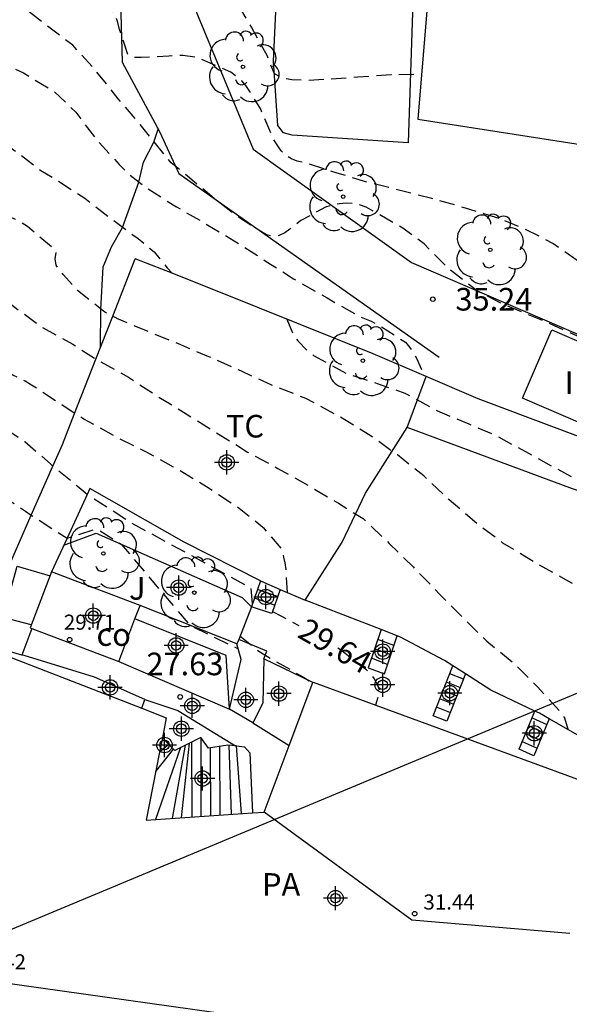
# Model space of a CAD drawing. Units: metres. Extents: x 585194 to 585545, y 4794790 to 4795040.
# Drawn here: x 585259 to 585277, y 4794991 to 4795023 of the extents above; entities that cross this region are included whole.
import ezdxf

# ---------------------------------------------------------------- set-up
doc = ezdxf.new("R2010")
doc.units = ezdxf.units.M
doc.header["$MEASUREMENT"] = 0
doc.linetypes.add('TRAZOS_NORMALES', pattern=[0.75, 0.5, -0.25])
for name, color, linetype in [('020107', 3, 'Continuous'), ('020194', 31, 'TRAZOS_NORMALES'), ('020195', 30, 'TRAZOS_NORMALES'), ('020204', 9, 'Continuous'), ('020307', 24, 'Continuous'), ('020308', 9, 'Continuous'), ('060117', 9, 'Continuous'), ('060130', 9, 'Continuous'), ('060141', 9, 'Continuous'), ('070104', 3, 'Continuous'), ('070105', 6, 'Continuous'), ('070106', 6, 'Continuous'), ('070108', 9, 'Continuous'), ('080107', 9, 'Continuous'), ('080110', 9, 'Continuous'), ('080116', 9, 'Continuous'), ('080137', 9, 'Continuous'), ('080201', 9, 'Continuous'), ('080301', 9, 'Continuous'), ('080303', 9, 'Continuous'), ('100202', 3, 'Continuous'), ('100301', 7, 'Continuous'), ('220104', 9, 'Continuous'), ('Centroides', 1, 'Continuous')]:
    doc.layers.add(name, color=color, linetype=linetype)
doc.styles.add('ARIAL', font='arial.ttf', dxfattribs={"height": 1})
doc.styles.add('ARIALI', font='ariali.ttf', dxfattribs={"height": 1})

# ---------------------------------------------------------------- blocks, each defined once
blk = doc.blocks.new('Centroide')
for points in [[(0, -0.402), (0, 0.402)], [(0.402, 0), (-0.402, 0)]]:
    blk.add_lwpolyline(points)
for radius in [0.256, 0.159]:
    blk.add_circle((0, 0), radius)
blk = doc.blocks.new('PUNTO')
blk.add_circle((0, 0), 0.075)
blk = doc.blocks.new('ARBOL')
blk.add_circle((0, 0), 0.0587)
for centre, radius, start, end in [((-0.28, 0.855), 0.3, 359.2878, 173.6078), ((0.097, 0.97), 0.21, 23.1565, 160.4665), ((0.438, 0.881), 0.24, 301.578, 139.328), ((-0.564, 0.381), 0.532, 92.28, 254.58), ((0.656, 0.288), 0.443, 319.8556, 114.7656), ((-0.091, 0.321), 0.12, 119.14, 310.56), ((0.819, -0.249), 0.383, 235.5275, 62.0275), ((-0.556, -0.339), 0.555, 142.64, 266.54), ((-0.039, -0.384), 0.21, 189.64, 323.88), ((0.299, -0.624), 0.532, 224.67, 0.24), ((-0.301, -0.676), 0.45, 213.78, 295.32)]:
    blk.add_arc(centre, radius, start, end)
blk = doc.blocks.new('COTAPU')
blk.add_circle((0, 0), 0.075)

msp = doc.modelspace()

# ---------------------------------------------------------------- linework, layer by layer
at = {"layer": '020107'}
for points in [[(585260.61, 4795005.8), (585261.68, 4795006.19), (585266.53, 4795004.06), (585266.84, 4795003.75)], [(585266.11, 4795000.35), (585266, 4795002.13), (585262.97, 4795003.35)]]:
    msp.add_lwpolyline(points, dxfattribs=at)
at = {"layer": '020194', "flags": 128}
for points, elevation in [([(585315.796, 4795002.258), (585315.628, 4795002.356), (585314.949, 4795002.525), (585313.758, 4795002.703), (585312.699, 4795002.829), (585311.671, 4795002.969), (585310.528, 4795003.145), (585309.526, 4795003.218), (585308.217, 4795003.294), (585307.029, 4795003.397), (585305.878, 4795003.539), (585304.648, 4795003.769), (585304.351, 4795003.827), (585303.205, 4795004.092), (585302.187, 4795004.388), (585301.105, 4795004.62), (585299.832, 4795004.776), (585298.771, 4795004.978), (585297.685, 4795005.168), (585296.613, 4795005.348), (585295.532, 4795005.477), (585294.419, 4795005.677), (585293.124, 4795005.936), (585292.145, 4795006.187), (585291.169, 4795006.597), (585290.197, 4795007.011), (585289.181, 4795007.408), (585288.056, 4795007.833), (585286.964, 4795008.235), (585285.751, 4795008.696), (585284.749, 4795009.086), (585283.671, 4795009.549), (585282.623, 4795009.95), (585281.578, 4795010.583), (585281.378, 4795010.726), (585280.482, 4795011.377), (585279.206, 4795012.016), (585277.853, 4795012.647), (585277.212, 4795012.922), (585276.409, 4795013.288), (585275.169, 4795013.797), (585274.335, 4795014.224), (585273.42, 4795014.936), (585272.565, 4795015.791), (585271.853, 4795016.32), (585270.639, 4795017.016), (585270.392, 4795017.096), (585270.184, 4795017.132), (585269.984, 4795017.139), (585269.743, 4795017.122), (585269.511, 4795017.076), (585269.29, 4795017.009), (585268.471, 4795016.564), (585268.111, 4795016.282), (585267.946, 4795016.155), (585267.75, 4795016.066), (585267.544, 4795016.049), (585267.33, 4795016.094), (585266.437, 4795016.657), (585265.593, 4795017.299), (585264.784, 4795017.982), (585264.166, 4795018.488), (585263.113, 4795019.792), (585262.412, 4795020.607), (585261.675, 4795021.538), (585260.903, 4795022.385), (585259.95, 4795023.111), (585259.008, 4795023.833), (585258.164, 4795024.392), (585257.355, 4795025.013), (585246.843, 4795030.687), (585245.763, 4795031.235), (585244.831, 4795031.674), (585243.721, 4795032.166), (585241.867, 4795033.001), (585239.99, 4795034.059), (585238.995, 4795034.672), (585238.072, 4795035.189), (585237.19, 4795035.718), (585236.14, 4795036.244), (585235.903, 4795036.328), (585235.501, 4795036.525), (585234.494, 4795037.004), (585233.493, 4795037.493), (585232.471, 4795037.95), (585231.383, 4795038.408), (585230.414, 4795038.792), (585229.411, 4795039.2), (585228.49, 4795039.664), (585227.583, 4795040.139)], 35.64), ([(585361.541, 4795005.796), (585360.794, 4795005.831), (585359.636, 4795005.987), (585358.49, 4795006.196), (585357.313, 4795006.495), (585356.152, 4795006.767), (585355.144, 4795007.012), (585353.999, 4795007.284), (585352.929, 4795007.484), (585351.841, 4795007.657), (585350.807, 4795007.887), (585349.69, 4795008.145), (585348.629, 4795008.348), (585348.381, 4795008.39), (585347.75, 4795008.44), (585346.653, 4795008.614), (585345.443, 4795008.768), (585344.23, 4795008.819), (585343.779, 4795008.797), (585342.76, 4795008.623), (585341.573, 4795008.417), (585340.551, 4795008.207), (585339.393, 4795007.906), (585338.157, 4795007.554), (585337.157, 4795007.243), (585335.888, 4795006.933), (585334.75, 4795006.707), (585333.568, 4795006.484), (585332.381, 4795006.178), (585331.267, 4795005.906), (585330.201, 4795005.634), (585329.266, 4795005.49), (585328.155, 4795005.251), (585326.87, 4795004.957), (585325.786, 4795004.684), (585324.822, 4795004.365), (585323.834, 4795004.132), (585322.618, 4795004.059), (585321.481, 4795004.143), (585320.382, 4795004.388), (585319.247, 4795004.675), (585318.204, 4795004.827), (585317.084, 4795004.924), (585316.077, 4795004.998), (585314.958, 4795005.025), (585313.827, 4795005.018), (585312.63, 4795005.082), (585311.417, 4795005.223), (585310.208, 4795005.343), (585309.198, 4795005.47), (585308.01, 4795005.601), (585306.832, 4795005.775), (585305.796, 4795006.044), (585304.788, 4795006.325), (585303.611, 4795006.674), (585303.424, 4795006.753), (585303.075, 4795007.05), (585302.908, 4795007.244), (585302.268, 4795007.484), (585301.133, 4795007.702), (585299.904, 4795007.689), (585298.865, 4795007.664), (585297.697, 4795007.688), (585296.544, 4795007.768), (585295.534, 4795007.888), (585294.343, 4795008.12), (585293.474, 4795008.36), (585292.382, 4795008.799), (585291.274, 4795009.142), (585290.193, 4795009.382), (585289.132, 4795009.638), (585288.097, 4795009.899), (585286.92, 4795010.189), (585285.773, 4795010.601), (585284.775, 4795011.008), (585283.705, 4795011.488), (585282.618, 4795012.018), (585281.466, 4795012.566), (585280.421, 4795013.072), (585279.34, 4795013.676), (585278.456, 4795014.503), (585277.699, 4795015.209), (585276.831, 4795015.808), (585275.917, 4795016.282), (585274.981, 4795016.661), (585273.94, 4795016.979), (585272.817, 4795017.296), (585271.773, 4795017.569), (585270.685, 4795017.837), (585269.682, 4795018.142), (585268.581, 4795018.489), (585268.352, 4795018.543), (585268.162, 4795018.613), (585267.986, 4795018.727), (585267.821, 4795018.879), (585267.57, 4795019.26), (585267.135, 4795020.282), (585266.65, 4795021.046), (585266.514, 4795021.207), (585266.153, 4795021.488), (585265.039, 4795021.97), (585264.557, 4795022.046), (585264.091, 4795022.027), (585263.175, 4795021.975), (585262.936, 4795021.973), (585262.742, 4795022.065), (585262.531, 4795022.688), (585262.456, 4795022.906), (585262.403, 4795023.134), (585262.336, 4795023.335), (585261.894, 4795024.043), (585261.111, 4795024.894), (585260.937, 4795025.057), (585260.002, 4795025.816), (585259.04, 4795026.534), (585258.643, 4795026.767), (585257.679, 4795027.379), (585256.687, 4795028.052), (585255.743, 4795028.569), (585254.713, 4795029.05), (585253.679, 4795029.52), (585252.625, 4795030.024), (585251.573, 4795030.536), (585250.588, 4795030.913), (585249.485, 4795031.363), (585249.194, 4795031.534), (585248.261, 4795032.08), (585247.219, 4795032.653), (585246.2, 4795033.293), (585245.231, 4795033.936), (585244.218, 4795034.544), (585243.241, 4795035.064), (585242.043, 4795035.627), (585241.109, 4795036.087), (585240.164, 4795036.551), (585238.941, 4795037.105), (585237.828, 4795037.678), (585236.901, 4795038.122), (585235.891, 4795038.681), (585234.827, 4795039.232), (585233.699, 4795039.733), (585232.771, 4795040.106), (585232.684, 4795040.139)], 36.64), ([(585237.738, 4795040.139), (585237.837, 4795040.076), (585238.343, 4795039.812), (585239.249, 4795039.362), (585240.341, 4795038.863), (585241.311, 4795038.443), (585242.274, 4795038.013), (585243.237, 4795037.564), (585244.134, 4795037.089), (585245.2, 4795036.483), (585245.623, 4795036.262), (585246.55, 4795035.798), (585247.513, 4795035.367), (585248.524, 4795034.885), (585249.463, 4795034.386), (585250.596, 4795033.76), (585251.511, 4795033.184), (585252.557, 4795032.54), (585253.427, 4795032.006), (585254.434, 4795031.333), (585257.922, 4795030.004), (585258.914, 4795029.661), (585259.879, 4795029.258), (585260.962, 4795028.763), (585261.996, 4795028.24), (585262.201, 4795028.17), (585263.251, 4795027.771), (585264.25, 4795027.33), (585264.593, 4795027.031), (585264.711, 4795026.852), (585265.178, 4795026.04), (585265.552, 4795025.377), (585265.754, 4795024.986), (585266.243, 4795023.964), (585266.834, 4795022.968), (585267.353, 4795022.029), (585267.426, 4795021.83), (585267.583, 4795021.446), (585267.782, 4795021.343), (585267.98, 4795021.28), (585268.179, 4795021.249), (585268.613, 4795021.224), (585269.269, 4795021.256), (585270.362, 4795021.332), (585271.473, 4795021.413), (585272.478, 4795021.425)], 37.64), ([(585194.092, 4795033.908), (585194.59, 4795034.388), (585194.885, 4795034.684), (585195.101, 4795035.267), (585195.353, 4795035.669), (585196.141, 4795036.569), (585197.034, 4795037.3), (585197.953, 4795037.762), (585198.434, 4795037.936), (585199.598, 4795038.081), (585200.713, 4795038.033), (585200.954, 4795038.038), (585202.09, 4795038.006), (585203.158, 4795038.006), (585204.335, 4795038.138), (585204.571, 4795038.193), (585205.734, 4795038.533), (585206.824, 4795038.716), (585207.842, 4795038.803), (585208.888, 4795038.895), (585210.067, 4795039.009), (585210.736, 4795039.057), (585211.202, 4795039.064), (585211.434, 4795039.029), (585211.642, 4795038.954), (585211.847, 4795038.917), (585212.088, 4795038.903), (585212.699, 4795038.986), (585212.919, 4795039.087), (585213.106, 4795039.204), (585213.279, 4795039.345), (585213.617, 4795039.574), (585213.84, 4795039.6), (585214.052, 4795039.534), (585214.249, 4795039.439), (585214.646, 4795039.316), (585215.693, 4795039.077), (585216.727, 4795038.843), (585217.81, 4795038.56), (585218.871, 4795038.22), (585220.007, 4795037.877), (585220.699, 4795037.731), (585221.807, 4795037.39), (585223.028, 4795037.081), (585224.064, 4795036.738), (585225.11, 4795036.35), (585226.093, 4795035.946), (585227.125, 4795035.469), (585228.097, 4795035.039), (585229.179, 4795034.571), (585230.182, 4795034.176), (585230.363, 4795034.081), (585230.542, 4795033.964), (585231.124, 4795033.654), (585231.505, 4795033.359), (585231.701, 4795033.252), (585232.769, 4795032.704), (585233.859, 4795032.26), (585234.78, 4795031.835), (585235.74, 4795031.331), (585236.738, 4795030.838), (585237.667, 4795030.366), (585238.764, 4795029.851), (585239.145, 4795029.634), (585239.352, 4795029.545), (585240.292, 4795029.108), (585241.431, 4795028.594), (585242.436, 4795028.108), (585243.372, 4795027.656), (585244.375, 4795027.192), (585245.348, 4795026.705), (585246.273, 4795026.217), (585247.187, 4795025.751), (585248.187, 4795025.201), (585253.256, 4795022.416), (585254.174, 4795021.937), (585255.07, 4795021.447), (585256.101, 4795020.812), (585256.997, 4795020.215), (585257.927, 4795019.627), (585258.896, 4795018.952), (585259.842, 4795018.232), (585260.248, 4795017.999), (585261.3, 4795017.31), (585262.19, 4795016.62), (585263.07, 4795015.97), (585263.61, 4795015.53), (585264.04, 4795015), (585264.2, 4795014.82)], 33.64), ([(585286.65, 4794999.409), (585286.416, 4794999.55), (585285.549, 4794999.989), (585284.578, 4795000.45), (585283.599, 4795001.031), (585282.494, 4795001.6), (585282.274, 4795001.718), (585281.32, 4795002.32), (585280.28, 4795002.948), (585279.361, 4795003.496), (585278.276, 4795004.138), (585277.338, 4795004.601), (585276.351, 4795005.154), (585275.179, 4795005.867), (585274.317, 4795006.511), (585273.39, 4795007.3), (585272.551, 4795008.095), (585271.678, 4795008.788), (585270.774, 4795009.434), (585269.767, 4795010.054), (585268.644, 4795010.662), (585267.509, 4795011.107), (585266.48, 4795011.58), (585265.42, 4795012.05), (585264.49, 4795012.44), (585263.49, 4795012.85), (585262.37, 4795013.32), (585262.34, 4795013.34), (585262.23, 4795013.39), (585261.97, 4795013.53), (585261.06, 4795014.25), (585260.6, 4795014.762), (585260.468, 4795014.922), (585260.359, 4795015.09), (585260.322, 4795015.297), (585260.351, 4795015.507), (585260.231, 4795015.672), (585259.405, 4795016.367), (585259.191, 4795016.503), (585259.002, 4795016.6), (585258.012, 4795017.054), (585257.789, 4795017.188), (585257.192, 4795017.562), (585256.182, 4795018.166), (585255.235, 4795018.613), (585254.154, 4795019.153), (585253.207, 4795019.614), (585252.229, 4795020.104), (585251.24, 4795020.683), (585250.282, 4795021.202), (585249.415, 4795021.716), (585248.511, 4795022.307), (585247.417, 4795022.933), (585246.507, 4795023.356), (585245.545, 4795023.817), (585244.339, 4795024.427), (585243.354, 4795024.852), (585242.331, 4795025.266), (585241.302, 4795025.719), (585240.219, 4795026.258), (585239.007, 4795026.804), (585238.089, 4795027.316), (585237.22, 4795027.817), (585236.07, 4795028.484), (585234.988, 4795029.244), (585233.996, 4795029.839), (585232.927, 4795030.394), (585231.899, 4795030.938), (585230.851, 4795031.504), (585230.354, 4795031.727), (585229.291, 4795032.242), (585228.293, 4795032.757), (585227.237, 4795033.187), (585226.281, 4795033.554), (585225.315, 4795033.888), (585224.235, 4795034.378), (585223.834, 4795034.59), (585223.626, 4795034.687), (585223.427, 4795034.816), (585223.042, 4795034.972), (585221.868, 4795035.259), (585220.756, 4795035.578), (585219.789, 4795035.857), (585218.791, 4795036.18), (585217.639, 4795036.5), (585216.487, 4795036.796), (585215.393, 4795037.085), (585214.348, 4795037.333), (585214.142, 4795037.397), (585213.183, 4795037.457), (585212.969, 4795037.438), (585211.784, 4795037.156), (585210.645, 4795037.035), (585209.593, 4795036.908), (585208.494, 4795036.892), (585207.376, 4795036.996), (585206.274, 4795037.047), (585205.832, 4795037.111), (585205.618, 4795037.16), (585205.408, 4795037.174), (585204.313, 4795037.138), (585203.205, 4795037.071), (585202.135, 4795036.968), (585201.077, 4795036.8), (585199.968, 4795036.681), (585199.054, 4795036.519), (585198.598, 4795036.381), (585197.661, 4795035.881), (585196.803, 4795035.273), (585195.966, 4795034.48), (585195.234, 4795033.607), (585194.932, 4795033.287), (585194.102, 4795032.503), (585194.092, 4795032.493)], 32.64), ([(585194.092, 4795030.987), (585194.104, 4795030.998), (585194.939, 4795031.72), (585195.092, 4795031.888), (585195.37, 4795032.183), (585195.718, 4795032.452), (585196.637, 4795033.08), (585197.517, 4795033.72), (585198.445, 4795034.404), (585199.17, 4795034.867), (585200.205, 4795035.295), (585201.108, 4795035.757), (585201.371, 4795035.829), (585202.521, 4795036.109), (585203.592, 4795036.316), (585204.087, 4795036.341), (585204.326, 4795036.304), (585204.543, 4795036.249), (585205.173, 4795035.991), (585206.234, 4795035.517), (585206.439, 4795035.477), (585206.921, 4795035.41), (585207.133, 4795035.364), (585208.182, 4795035.186), (585209.341, 4795034.955), (585210.494, 4795034.905), (585210.719, 4795034.928), (585211.403, 4795035.065), (585212.5, 4795035.578), (585212.716, 4795035.648), (585212.957, 4795035.692), (585213.222, 4795035.715), (585214.335, 4795035.709), (585215.438, 4795035.525), (585215.654, 4795035.477), (585216.739, 4795035.18), (585217.76, 4795034.886), (585218.797, 4795034.394), (585219.835, 4795034.035), (585220.813, 4795033.809), (585223.526, 4795033.028), (585224.6, 4795032.447), (585225.574, 4795031.901), (585226.429, 4795031.328), (585227.356, 4795030.727), (585228.41, 4795030.13), (585229.455, 4795029.535), (585230.526, 4795028.969), (585231.477, 4795028.521), (585232.464, 4795028.051), (585233.541, 4795027.534), (585234.459, 4795027.133), (585235.542, 4795026.63), (585236.711, 4795025.961), (585237.683, 4795025.422), (585238.63, 4795024.865), (585239.748, 4795024.241), (585240.537, 4795023.729), (585240.795, 4795023.599), (585241.794, 4795023.084), (585242.754, 4795022.614), (585243.636, 4795022.135), (585244.601, 4795021.672), (585245.59, 4795021.162), (585246.562, 4795020.634), (585247.585, 4795020.133), (585248.616, 4795019.602), (585249.555, 4795019.164), (585250.684, 4795018.64), (585251.112, 4795018.432), (585252.039, 4795017.96), (585253.078, 4795017.501), (585254.149, 4795017.053), (585255.083, 4795016.642), (585256.152, 4795016.123), (585256.744, 4795015.798), (585256.938, 4795015.713), (585257.21, 4795015.436), (585257.437, 4795015.099), (585257.595, 4795014.967), (585257.715, 4795014.787), (585257.882, 4795014.597), (585258.074, 4795014.431), (585258.889, 4795013.759), (585259.918, 4795013.01), (585260.91, 4795012.46), (585261.67, 4795011.97), (585261.77, 4795011.91), (585261.78, 4795011.91), (585262.75, 4795011.37), (585263.67, 4795010.77), (585264.67, 4795010.15), (585265.599, 4795009.578), (585265.599, 4795009.577), (585266.706, 4795008.886), (585267.709, 4795008.345), (585268.829, 4795007.716), (585269.718, 4795007.186), (585270.536, 4795006.685), (585271.409, 4795005.852), (585272.212, 4795005.065), (585273.076, 4795004.174), (585273.884, 4795003.352), (585274.648, 4795002.608), (585275.514, 4795001.906), (585276.325, 4795001.1), (585277.104, 4795000.249), (585277.219, 4795000.068), (585277.282, 4794999.878), (585277.345, 4794999.672)], 31.64), ([(585268.029, 4795004.225), (585268.01, 4795004.547), (585267.99, 4795004.766), (585267.991, 4795004.993), (585267.958, 4795005.205), (585267.907, 4795005.399), (585267.871, 4795005.627), (585267.268, 4795006.342), (585266.353, 4795007.066), (585265.346, 4795007.734), (585264.25, 4795008.385), (585264.244, 4795008.388), (585263.33, 4795008.89), (585262.37, 4795009.37), (585261.27, 4795009.98), (585261.02, 4795010.13), (585260.96, 4795010.17), (585260.414, 4795010.535), (585260.411, 4795010.537), (585259.54, 4795011.109), (585259.33, 4795011.239), (585258.912, 4795011.441), (585257.891, 4795012.098), (585256.971, 4795012.755), (585256.056, 4795013.475), (585255.277, 4795014.136), (585255.105, 4795014.264), (585254.956, 4795014.4), (585254.825, 4795014.565), (585254.693, 4795014.588), (585254.486, 4795014.624), (585254.078, 4795014.689), (585253.682, 4795014.884), (585253.519, 4795015), (585252.481, 4795015.553), (585251.387, 4795016.074), (585250.366, 4795016.444), (585249.221, 4795016.847), (585248.055, 4795017.161), (585247.794, 4795017.247), (585247.155, 4795017.591), (585246.254, 4795018.054), (585245.187, 4795018.551), (585244.084, 4795019.097), (585242.912, 4795019.628), (585241.998, 4795020.082), (585241.067, 4795020.563), (585240.18, 4795021.044), (585239.166, 4795021.63), (585238.266, 4795022.091), (585237.676, 4795022.438), (585236.716, 4795023.039), (585235.862, 4795023.594), (585234.936, 4795024.146), (585233.995, 4795024.665), (585232.808, 4795025.356), (585231.917, 4795025.849), (585230.923, 4795026.444), (585229.92, 4795027.056), (585228.911, 4795027.591), (585227.996, 4795028.139), (585227.018, 4795028.723), (585225.967, 4795029.302), (585224.884, 4795029.839), (585223.807, 4795030.345), (585222.769, 4795030.824), (585221.748, 4795031.25), (585220.616, 4795031.738), (585219.863, 4795032.221), (585218.986, 4795032.88), (585218.092, 4795033.477), (585217.092, 4795033.969), (585215.996, 4795034.448), (585214.901, 4795034.883), (585214.687, 4795034.95), (585213.604, 4795034.997), (585213.363, 4795034.986), (585213.16, 4795034.957), (585212.963, 4795034.904), (585212.582, 4795034.668), (585211.733, 4795033.967), (585211.527, 4795033.827), (585211.295, 4795033.716), (585210.24, 4795033.522), (585208.996, 4795033.542), (585207.758, 4795033.637), (585206.75, 4795033.744), (585205.638, 4795033.893), (585204.603, 4795034.12), (585204.378, 4795034.185), (585204.193, 4795034.268), (585204.013, 4795034.38), (585203.768, 4795034.755), (585203.664, 4795034.965), (585203.526, 4795035.161), (585203.37, 4795035.306), (585203.145, 4795035.367), (585202.904, 4795035.347), (585202.011, 4795034.976), (585201.065, 4795034.396), (585200.185, 4795033.842), (585199.091, 4795033.382), (585198.076, 4795032.909), (585197.016, 4795032.4), (585196.045, 4795031.75), (585195.174, 4795031.009), (585194.902, 4795030.704), (585194.633, 4795030.381), (585194.092, 4795029.776)], 30.64), ([(585194.091, 4795027.08), (585194.437, 4795027.423), (585194.826, 4795027.723), (585195.692, 4795028.433), (585196.732, 4795028.897), (585196.956, 4795028.935), (585197.179, 4795028.939), (585197.384, 4795028.896), (585197.611, 4795028.802), (585198.663, 4795028.323), (585199.643, 4795027.909), (585200.609, 4795027.671), (585201.093, 4795027.657), (585201.345, 4795027.69), (585202.364, 4795028.011), (585203.308, 4795028.391), (585204.384, 4795028.777), (585205.439, 4795029.152), (585205.654, 4795029.185), (585206.849, 4795029.391), (585207.922, 4795029.634), (585209.103, 4795029.938), (585210.2, 4795030.141), (585211.387, 4795030.197), (585212.526, 4795030.086), (585213.596, 4795029.709), (585214.597, 4795029.275), (585215.508, 4795028.948), (585219.433, 4795027.469), (585220.601, 4795027.017), (585221.719, 4795026.506), (585222.733, 4795026.085), (585223.77, 4795025.64), (585224.761, 4795025.148), (585225.713, 4795024.653), (585226.621, 4795024.179), (585227.713, 4795023.555), (585228.608, 4795022.949), (585229.573, 4795022.354), (585230.533, 4795021.817), (585231.409, 4795021.329), (585232.34, 4795020.793), (585233.309, 4795020.24), (585234.287, 4795019.667), (585235.247, 4795019.084), (585240.746, 4795015.734), (585241.673, 4795015.246), (585242.822, 4795014.664), (585243.95, 4795014.089), (585250.29, 4795011.255), (585251.354, 4795010.887), (585252.462, 4795010.506), (585253.503, 4795010.114), (585253.875, 4795010.011), (585254.06, 4795010.095), (585254.109, 4795010.131), (585254.319, 4795010.164), (585254.528, 4795010.07), (585255.607, 4795009.451), (585256.629, 4795008.813), (585257.558, 4795008.183), (585258.46, 4795007.51), (585259.34, 4795006.92), (585259.53, 4795006.79), (585259.59, 4795006.75), (585260.31, 4795006.29), (585260.72, 4795006.03), (585261.63, 4795006.32), (585261.76, 4795006.31), (585262.52, 4795005.82), (585264.79, 4795003.14), (585266.39, 4795002.36)], 28.64), ([(585268.01, 4795013.3), (585268.23, 4795012.76), (585268.37, 4795012.58), (585268.71, 4795012.22), (585268.89, 4795012.09), (585269.968, 4795011.503), (585271.039, 4795011.15), (585271.928, 4795010.841), (585272.982, 4795010.264), (585274.052, 4795009.818), (585274.977, 4795009.42), (585276.022, 4795008.849), (585276.935, 4795008.35), (585277.815, 4795007.871), (585278.871, 4795007.263), (585279.252, 4795006.975), (585280.078, 4795006.182), (585280.615, 4795005.668), (585280.804, 4795005.569), (585281.428, 4795005.153), (585282.329, 4795004.514), (585283.274, 4795003.962), (585284.332, 4795003.474), (585285.391, 4795003.03), (585286.452, 4795002.567), (585287.515, 4795002.103), (585288.54, 4795001.669), (585289.674, 4795001.321), (585290.116, 4795001.26), (585291.162, 4795001.214), (585292.268, 4795001.116), (585293.403, 4795001.05), (585294.54, 4795000.967), (585295.74, 4795000.936), (585296.986, 4795000.847), (585298.057, 4795000.814), (585299.116, 4795000.844), (585300.117, 4795000.826), (585301.277, 4795000.793), (585302.321, 4795000.771), (585303.34, 4795000.787), (585304.359, 4795000.763), (585305.48, 4795000.672), (585306.602, 4795000.61), (585307.806, 4795000.537), (585309.013, 4795000.47), (585310.083, 4795000.346), (585311.118, 4795000.241), (585311.762, 4795000.164), (585312.018, 4795000.13), (585313.064, 4795000.035), (585314.33, 4794999.959), (585315.648, 4794999.895), (585316.783, 4794999.839), (585318.011, 4794999.792), (585319.258, 4794999.79), (585320.364, 4794999.746), (585321.497, 4794999.641), (585322.734, 4794999.532), (585322.942, 4794999.487), (585323.151, 4794999.491), (585324.293, 4794999.513), (585325.239, 4794999.534)], 33.64), ([(585266.45, 4795002.79), (585267.05, 4795002.3), (585267.58, 4795001.97), (585268.56, 4795001.42), (585268.75, 4795001.29), (585268.85, 4795001.21)], 28.64), ([(585268.856, 4795001.22), (585268.865, 4795001.213)], 28.64)]:
    msp.add_lwpolyline(points, dxfattribs=dict(at, elevation=elevation))
at = {"layer": '020195', "flags": 128}
for points, elevation in [([(585249.843, 4795026.716), (585255.276, 4795023.735), (585256.309, 4795023.093), (585257.332, 4795022.454), (585258.357, 4795021.888), (585259.265, 4795021.465), (585260.285, 4795020.856), (585261.007, 4795020.162), (585261.714, 4795019.23), (585262.442, 4795018.429), (585262.732, 4795018.131), (585263.108, 4795017.841), (585263.311, 4795017.676), (585264.342, 4795017.027), (585265.389, 4795016.419), (585266.427, 4795015.797), (585267.327, 4795015.213), (585268.232, 4795014.634), (585269.344, 4795013.999), (585270.4, 4795013.393), (585270.808, 4795013.227), (585271.013, 4795013.124), (585271.948, 4795012.529), (585272.082, 4795012.364), (585272.313, 4795012.005), (585272.569, 4795011.422)], 34.64), ([(585266.87, 4795003.86), (585266.82, 4795004.37), (585262.87, 4795006.52), (585261.38, 4795007.48), (585261.05, 4795007.75), (585260.28, 4795008.39), (585260.24, 4795008.42), (585260.17, 4795008.49), (585259.32, 4795009.22), (585259.32, 4795009.22), (585258.427, 4795009.821), (585257.455, 4795010.498), (585256.424, 4795011.178), (585255.548, 4795011.721), (585255.366, 4795011.815), (585254.962, 4795012.005), (585254.428, 4795012.347), (585254.256, 4795012.455), (585253.766, 4795012.48), (585253.115, 4795012.62), (585252.267, 4795012.973), (585251.179, 4795013.366), (585250.06, 4795013.798), (585248.972, 4795014.208), (585247.947, 4795014.609), (585246.886, 4795015.016), (585245.806, 4795015.442), (585244.747, 4795015.948), (585243.791, 4795016.442), (585242.662, 4795017.064), (585241.692, 4795017.632), (585241.468, 4795017.765)], 29.64), ([(585267.529, 4795003.594), (585267.834, 4795003.44), (585268.404, 4795003.126)], 29.64), ([(585269.7, 4795002.392), (585269.792, 4795002.339), (585270.632, 4795001.678), (585270.908, 4795001.363), (585271.01, 4795001.186), (585271.07, 4795000.981), (585271.038, 4795000.771), (585270.954, 4795000.488)], 29.64)]:
    msp.add_lwpolyline(points, dxfattribs=dict(at, elevation=elevation))
at = {"layer": '060117'}
for points in [[(585267.783, 4795004.33), (585267.506, 4795003.526), (585266.841, 4795003.753)], [(585267.13, 4795004.61), (585267.031, 4795004.323)], [(585267.031, 4795004.323), (585266.841, 4795003.753)]]:
    msp.add_lwpolyline(points, dxfattribs=at)
at = {"layer": '060117', "flags": 128}
for points in [[(585271.135, 4795002.992), (585270.712, 4795001.729), (585271.244, 4795001.526), (585271.666, 4795002.785)], [(585273.934, 4795001.527), (585273.312, 4794999.96), (585272.86, 4795000.137), (585273.518, 4795001.793)], [(585276.713, 4795000.033), (585276.204, 4794998.805), (585275.714, 4794999.026), (585276.239, 4795000.291)], [(585264.096, 4794999.186), (585263.783, 4794998.925)], [(585266.336, 4794999.134), (585266.602, 4794999.104), (585266.776, 4794998.904), (585266.874, 4794996.913)]]:
    msp.add_lwpolyline(points, dxfattribs=at)
at = {"layer": '060130'}
for points in [[(585266.841, 4795003.753), (585266.41, 4795002.67)], [(585266.41, 4795002.67), (585266.35, 4795002.52)], [(585266.88, 4794999.9), (585266.11, 4795000.35)]]:
    msp.add_lwpolyline(points, dxfattribs=at)
at = {"layer": '060141', "flags": 128}
for points in [[(585267.604, 4795003.809), (585266.936, 4795004.039)], [(585267.701, 4795004.093), (585267.031, 4795004.323)], [(585271.559, 4795002.466), (585271.027, 4795002.668)], [(585271.349, 4795001.84), (585270.817, 4795002.042)], [(585271.454, 4795002.153), (585270.922, 4795002.355)], [(585273.865, 4795001.354), (585273.413, 4795001.531)], [(585273.754, 4795001.075), (585273.303, 4795001.252)], [(585273.64, 4795000.798), (585273.188, 4795000.975)], [(585273.422, 4795000.239), (585272.969, 4795000.416)], [(585273.531, 4795000.519), (585273.081, 4795000.695)], [(585276.036, 4794999.803), (585276.526, 4794999.581)], [(585276.144, 4795000.061), (585276.633, 4794999.84)], [(585275.929, 4794999.544), (585276.419, 4794999.323)], [(585264.215, 4794996.73), (585264.641, 4794999.16)], [(585264.763, 4794999.221), (585264.497, 4794996.75)], [(585264.87, 4794996.775), (585264.852, 4794999.266)], [(585265.156, 4794999.41), (585265.16, 4794996.795)], [(585265.801, 4794996.84), (585265.79, 4794999.12)], [(585266.17, 4794996.865), (585266.097, 4794999.159)], [(585266.502, 4794996.888), (585266.336, 4794999.134)], [(585275.822, 4794999.285), (585276.311, 4794999.064)], [(585264.476, 4794999.077), (585263.655, 4794996.692)], [(585263.658, 4794998.29), (585264.253, 4794999.029)], [(585265.49, 4794996.818), (585265.475, 4794999.066)]]:
    msp.add_lwpolyline(points, dxfattribs=at)
at = {"layer": '070104', "flags": 128}
for points in [[(585273.371, 4795040.138), (585272.906, 4795034.511), (585272.445, 4795029.755), (585272.243, 4795025.473), (585272.031, 4795019.151), (585268.181, 4795019.405), (585267.899, 4795019.474), (585267.707, 4795019.724), (585267.566, 4795021.854), (585267.704, 4795024.679), (585268.383, 4795030.259), (585268.71, 4795035.868), (585269.113, 4795040.139)], [(585290.47, 4795003.469), (585289.316, 4795003.967), (585287.398, 4795004.694), (585285.349, 4795005.441), (585282.618, 4795006.471), (585282.367, 4795006.532), (585281.824, 4795006.432), (585281.402, 4795006.262), (585281.06, 4795006.202), (585280.749, 4795006.273), (585280.618, 4795006.354), (585280.458, 4795006.595), (585280.428, 4795006.686), (585277.485, 4795007.665), (585272.002, 4795009.705)]]:
    msp.add_lwpolyline(points, dxfattribs=at)
at = {"layer": '070105'}
for points in [[(585272.635, 4795011.393), (585270.87, 4795012.15), (585267.1, 4795013.66), (585264.2, 4795014.82), (585263.18, 4795015.22), (585262.98, 4795015.3)], [(585267.24, 4795002.02), (585267.35, 4795002.28), (585266.41, 4795002.67)], [(585267.24, 4795002.02), (585267.21, 4795000.55), (585266.88, 4794999.9)], [(585268.874, 4795001.238), (585267.24, 4795002.02)], [(585263.195, 4795000.385), (585263.3, 4795000.68)], [(585263.3, 4795000.68), (585264.39, 4795000.31), (585266.309, 4794999.136)], [(585266.88, 4794999.9), (585268.09, 4794999.15)], [(585266.336, 4794999.134), (585266.309, 4794999.136)]]:
    msp.add_lwpolyline(points, dxfattribs=at)
at = {"layer": '070105', "flags": 128}
for points in [[(585290.767, 4795004.299), (585290.229, 4795004.451), (585283.766, 4795007.045), (585282.307, 4795007.661), (585274.354, 4795010.65), (585272.635, 4795011.393)], [(585268.616, 4795003.972), (585269.843, 4795005.896)], [(585267.13, 4795004.61), (585267.783, 4795004.33)], [(585267.783, 4795004.33), (585268.616, 4795003.972)], [(585271.135, 4795002.992), (585268.616, 4795003.972)], [(585271.666, 4795002.785), (585271.135, 4795002.992)], [(585273.518, 4795001.793), (585273.238, 4795001.973), (585271.757, 4795002.75), (585271.666, 4795002.785)], [(585273.934, 4795001.527), (585273.518, 4795001.793)], [(585276.239, 4795000.291), (585274.78, 4795000.985), (585273.934, 4795001.527)], [(585276.713, 4795000.033), (585276.391, 4795000.219), (585276.239, 4795000.291)], [(585278.21, 4794999.176), (585276.713, 4795000.033)], [(585264.096, 4794999.186), (585263.878, 4794999.406)], [(585266.309, 4794999.136), (585266.045, 4794999.164), (585265.412, 4794999.055), (585265.151, 4794999.417), (585264.296, 4794998.986), (585264.096, 4794999.186)]]:
    msp.add_lwpolyline(points, dxfattribs=at)
at = {"layer": '070106'}
msp.add_lwpolyline([(585259.552, 4795003.026), (585259.22, 4795002.15)], dxfattribs=at)
at = {"layer": '070108', "flags": 128}
for points in [[(585264.855, 4795030.505), (585264.673, 4795028.804), (585264.694, 4795024.255), (585266.896, 4795018.933), (585272.15, 4795015.18), (585280.174, 4795011.711)], [(585262.46, 4795025.049), (585262.544, 4795021.819), (585263.778, 4795019.522), (585264.421, 4795018.128), (585273.066, 4795012.032)], [(585272.002, 4795009.705), (585272.635, 4795011.393)], [(585269.843, 4795005.896), (585270.621, 4795007.526), (585272.002, 4795009.705)]]:
    msp.add_lwpolyline(points, dxfattribs=at)
at = {"layer": '070108'}
for points in [[(585261.83, 4795012.38), (585261.84, 4795013.62), (585261.91, 4795015.03), (585262.19, 4795015.69), (585262.55, 4795016.34), (585263.1, 4795017.84), (585263.25, 4795018.51), (585263.6, 4795019.17), (585263.736, 4795019.6)], [(585258.27, 4795003.89), (585258.82, 4795005.16), (585259.53, 4795006.79), (585260.24, 4795008.42), (585260.56, 4795009.14), (585260.96, 4795010.17), (585261.67, 4795011.97), (585262.23, 4795013.39), (585262.98, 4795015.3)], [(585261.47, 4795007.68), (585261.38, 4795007.48), (585260.72, 4795006.03)], [(585267.13, 4795004.61), (585264.6, 4795005.9), (585261.47, 4795007.68)], [(585260.72, 4795006.03), (585260.2, 4795004.91)], [(585266.35, 4795002.52), (585263.14, 4795003.79)], [(585259.22, 4795002.15), (585257.731, 4795002.58)], [(585266.11, 4795000.35), (585266.49, 4795002), (585266.35, 4795002.52)], [(585263.3, 4795000.68), (585261.63, 4795001.42), (585259.29, 4795002.13), (585259.22, 4795002.15)], [(585262.43, 4795001.93), (585266.11, 4795000.35)]]:
    msp.add_lwpolyline(points, dxfattribs=at)
at = {"layer": '080107', "flags": 128}
for points in [[(585279.196, 4795009.22), (585275.826, 4795010.679), (585276.801, 4795012.942), (585280.171, 4795011.483), (585279.196, 4795009.22)], [(585268.874, 4795001.238), (585268.879, 4795001.25)], [(585268.879, 4795001.25), (585277.865, 4794997.951)], [(585263.195, 4795000.385), (585264.009, 4795000.07), (585263.878, 4794999.406)], [(585263.878, 4794999.406), (585263.783, 4794998.925)], [(585268.09, 4794999.15), (585268.091, 4794999.153)], [(585263.783, 4794998.925), (585263.339, 4794996.67), (585266.874, 4794996.913)]]:
    msp.add_lwpolyline(points, dxfattribs=at)
at = {"layer": '080107'}
for points in [[(585260.2, 4795004.91), (585259.49, 4795003.05), (585259.552, 4795003.026)], [(585263.14, 4795003.79), (585260.2, 4795004.91)], [(585262.43, 4795001.93), (585262.97, 4795003.35), (585263.14, 4795003.79)], [(585259.552, 4795003.026), (585262.43, 4795001.93)], [(585258.57, 4795002.18), (585263.195, 4795000.385)], [(585268.091, 4794999.153), (585268.874, 4795001.238)], [(585266.874, 4794996.913), (585267.259, 4794996.94), (585268.09, 4794999.15)], [(585257.11, 4794992.72), (585256.93, 4794991.52), (585272.11, 4794989.38)]]:
    msp.add_lwpolyline(points, dxfattribs=at)
at = {"layer": '080110', "flags": 128}
msp.add_lwpolyline([(585277.4, 4794992.91), (585272.16, 4794993.35), (585267.259, 4794996.94)], dxfattribs=at)
at = {"layer": '080116', "flags": 128}
msp.add_lwpolyline([(585274.032, 4795040.138), (585272.354, 4795019.936), (585278.752, 4795018.941), (585280.48, 4795040.138)], dxfattribs=at)
at = {"layer": '080137'}
msp.add_lwpolyline([(585259.53, 4795003.15), (585258.6, 4795003.4), (585259.06, 4795005.1), (585260.15, 4795004.78)], dxfattribs=at)
at = {"layer": '220104', "flags": 128}
msp.add_lwpolyline([(585253.59, 4794990.84), (585259.384, 4794993.265), (585290.061, 4795006.077), (585310.521, 4795015.087)], dxfattribs=at)

# ---------------------------------------------------------------- block references
at = {"layer": '020204', "rotation": 359.9987685839998}
msp.add_blockref('COTAPU', (585272.852, 4795013.956, 35.236), dxfattribs=at)
at = {"layer": '020204'}
msp.add_blockref('COTAPU', (585264.47, 4795000.76, 27.63), dxfattribs=at)
at = {"layer": '080201'}
msp.add_blockref('PUNTO', (585260.8, 4795002.66, 29.71), dxfattribs=at)
at = {"layer": '080201', "rotation": 359.9987685839998}
msp.add_blockref('PUNTO', (585272.249, 4794993.57, 31.44), dxfattribs=at)
at = {"layer": '100202'}
for p, rotation in [((585266.552, 4795021.669), 359.9987685839998), ((585269.878, 4795017.362), 359.9987685839998), ((585274.76, 4795015.596), 359.9987685839998), ((585270.53, 4795011.92), 359.99)]:
    msp.add_blockref('ARBOL', p, dxfattribs=dict(at, rotation=rotation))
for p in [(585261.92, 4795005.52), (585264.94, 4795004.22)]:
    msp.add_blockref('ARBOL', p, dxfattribs=at)
at = {"layer": 'Centroides', "rotation": 359.9987685839998}
for p in [(585266.012, 4795008.542), (585264.42, 4795004.388), (585267.315, 4795004.073), (585261.586, 4795003.459), (585264.335, 4795002.469), (585271.19, 4795002.263), (585262.144, 4795001.075), (585271.19, 4795001.163), (585266.648, 4795000.663), (585267.748, 4795000.87), (585273.417, 4795000.883), (585264.87, 4795000.464), (585264.508, 4794999.705), (585276.22, 4794999.554), (585263.95, 4794999.164), (585265.212, 4794998.054), (585269.622, 4794994.082)]:
    msp.add_blockref('Centroide', p, dxfattribs=at)

# ---------------------------------------------------------------- texts
at = {"layer": '020307', "style": 'ARIALI'}
msp.add_text('29.64', height=0.75, rotation=330.1738, dxfattribs=at).set_placement((585268.319, 4795002.763))
at = {"layer": '020308', "style": 'ARIAL'}
msp.add_text('35.24', height=0.75, rotation=359.9988, dxfattribs=at).set_placement((585273.602, 4795013.581))
msp.add_text('27.63', height=0.75, dxfattribs=at).set_placement((585263.347, 4795001.479))
at = {"layer": '080301', "style": 'ARIAL'}
for s, p in [('IND', (585277.229, 4795010.809)), ('co', (585261.691, 4795002.455)), ('PA', (585267.184, 4794994.162))]:
    msp.add_text(s, height=0.75, rotation=359.9988, dxfattribs=at).set_placement(p)
at = {"layer": '080303', "style": 'ARIAL'}
msp.add_text('29.71', height=0.5, dxfattribs=at).set_placement((585260.61, 4795002.99))
for s, rotation, p in [('31.44', 359.9988, (585272.54, 4794993.704)), ('26.42', 359.99, (585257.65, 4794991.72))]:
    msp.add_text(s, height=0.5, rotation=rotation, dxfattribs=at).set_placement(p)
at = {"layer": '100301', "style": 'ARIAL'}
msp.add_text('TC', height=0.75, rotation=359.9988, dxfattribs=at).set_placement((585265.986, 4795009.369))
msp.add_text('J', height=0.75, dxfattribs=at).set_placement((585262.771, 4795003.987))

doc.saveas('drawing.dxf')
